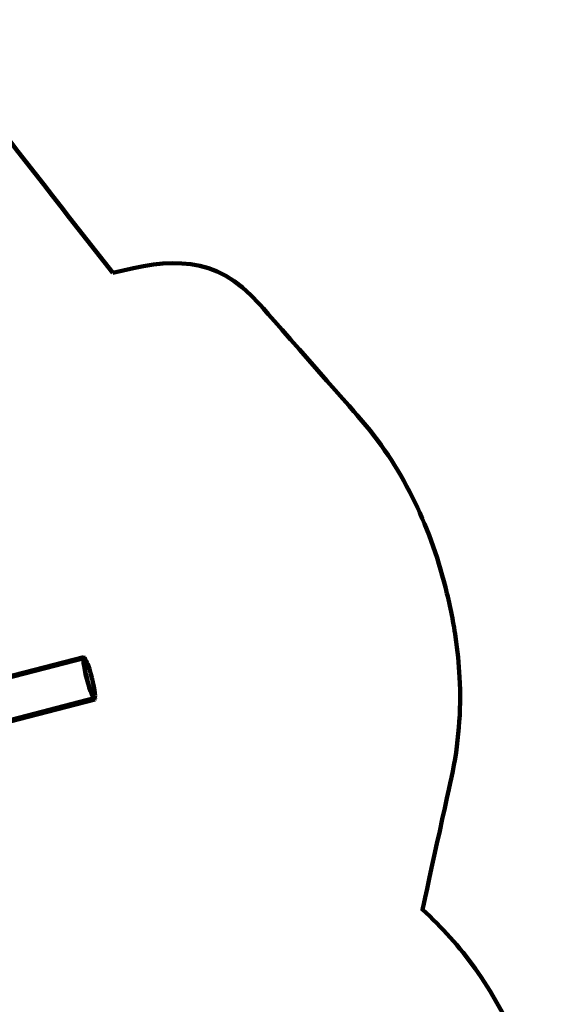
# Model space of a CAD drawing. Units: millimetres. Extents: x -4822 to 4948, y -5602 to 5826.
# Drawn here: x 2772 to 4948, y -2414 to 1636 of the extents above; entities that cross this region are included whole.
import ezdxf
from ezdxf.lldxf.tags import DXFTag

# ---------------------------------------------------------------- set-up
doc = ezdxf.new("R2010")
doc.units = ezdxf.units.MM
doc.header["$MEASUREMENT"] = 0
doc.layers.add('layer 1', color=7, linetype='Continuous')
tags = doc.linetypes.add('New Line1', pattern=[1.5, 1, -0.5]).pattern_tags.tags
tags[6:7] = [DXFTag(74, 4), DXFTag(75, 0), DXFTag(340, '0'), DXFTag(46, 1.0), DXFTag(50, 0.0), DXFTag(44, 0.0), DXFTag(45, 0.0)]
tags[4:5] = [DXFTag(74, 4), DXFTag(75, 0), DXFTag(340, '0'), DXFTag(46, 1.0), DXFTag(50, 0.0), DXFTag(44, 0.0), DXFTag(45, 0.0)]

msp = doc.modelspace()

# ---------------------------------------------------------------- linework, layer by layer
at = {"layer": 'layer 1', "color": 18, "linetype": 'New Line1', "lineweight": 100, "true_color": 0x000000}
msp.add_open_spline([(3153.6511, 594.4573), (3386.5755, 654.5811), (3576.2306, 672.2566), (3755.5285, 468.1356), (3755.5285, 468.1356), (3755.5285, 468.1356), (4162.5716, 4.7392), (4162.5716, 4.7392), (4162.5716, 4.7392), (4342.7995, -200.4404), (4454.3886, -436.966), (4521.0688, -698.1168), (4521.0688, -698.1168), (4538.2712, -765.4894), (4552.3435, -833.8451), (4562.5742, -902.6264), (4562.5742, -902.6264), (4570.7638, -957.6842), (4576.4501, -1013.0841), (4579.2764, -1068.6809), (4579.2764, -1068.6809), (4586.3025, -1206.89), (4575.4983, -1345.0295), (4545.8719, -1480.3259), (4545.8719, -1480.3259), (4545.8719, -1480.3259), (4426.7474, -2024.338), (4426.7474, -2024.338), (4426.7474, -2024.338), (4506.6389, -2096.2511), (4579.2573, -2177.1087), (4643.0048, -2265.9608), (4643.0048, -2265.9608), (4712.598, -2362.9608), (4770.4057, -2467.8736), (4815.5478, -2578.3541), (4815.5478, -2578.3541), (4847.2917, -2656.0437), (4872.5456, -2736.0087), (4891.9487, -2817.628), (4891.9487, -2817.628), (4910.8593, -2897.1757), (4924.4083, -2978.3682), (4933.2368, -3059.6497), (4933.2368, -3059.6497), (4944.4121, -3162.5373), (4947.902, -3266.344), (4941.6666, -3369.688), (4941.6666, -3369.688), (4933.5289, -3504.5585), (4908.8439, -3637.5736), (4866.7539, -3766.0688), (4866.7539, -3766.0688), (4722.6789, -4205.9111), (4388.076, -4553.2156), (3959.8412, -4712.9694), (3959.8412, -4712.9694), (3894.503, -4835.6516), (3811.9694, -4949.6835), (3713.8197, -5051.3416), (3713.8197, -5051.3416), (3608.6581, -5160.2623), (3487.6549, -5252.7317), (3355.1809, -5325.9174), (3355.1809, -5325.9174), (3256.9922, -5380.162), (3153.4408, -5423.2629), (3046.114, -5455.6799), (3046.114, -5455.6799), (2956.8617, -5482.6377), (2865.228, -5502.2355), (2772.9618, -5515.5215), (2772.9618, -5515.5215), (2681.1893, -5528.7364), (2588.2438, -5535.7892), (2495.5107, -5535.2041), (2495.5107, -5535.2041), (2384.5633, -5534.5041), (2274.1972, -5522.7341), (2165.7534, -5499.0084), (2165.7534, -5499.0084), (2065.6765, -5477.1132), (1968.1128, -5445.2517), (1874.6133, -5403.8749), (1874.6133, -5403.8749), (1731.3537, -5478.3877), (1577.8386, -5533.1188), (1419.2313, -5563.9791), (1419.2313, -5563.9791), (1256.4643, -5595.6487), (1089.7735, -5601.8795), (925.147, -5581.3123), (925.147, -5581.3123), (587.901, -5539.1792), (274.2621, -5386.5897), (33.9166, -5145.5633), (33.9166, -5145.5633), (10.651, -5122.2318), (-11.8517, -5098.1443), (-33.5477, -5073.3506), (-33.5477, -5073.3506), (-33.5477, -5073.3506), (-226.5317, -5087.8861), (-226.5317, -5087.8861), (-226.5317, -5087.8861), (-226.5317, -5087.8861), (-333.7668, -5080.5949), (-333.7668, -5080.5949), (-333.7668, -5080.5949), (-878.1383, -5043.5818), (-1355.5863, -4716.0832), (-1590.9716, -4227.708), (-1590.9716, -4227.708), (-1647.3422, -4110.7508), (-1688.357, -3987.5448), (-1714.5772, -3860.4793), (-1714.5772, -3860.4793), (-1734.6255, -3763.3236), (-1745.9389, -3664.5203), (-1750.2739, -3565.4495), (-1750.2739, -3565.4495), (-1750.3158, -3564.4933), (-1750.357, -3563.537), (-1750.3976, -3562.5806), (-1750.3976, -3562.5806), (-1750.3976, -3562.5806), (-2033.8981, -3658.4123), (-2033.8981, -3658.4123), (-2033.8981, -3658.4123), (-2230.6565, -3724.9226), (-2438.9679, -3749.9174), (-2645.7627, -3732.4152), (-2645.7627, -3732.4152), (-2730.9386, -3725.2063), (-2815.38, -3710.8267), (-2898.1864, -3689.6511), (-2898.1864, -3689.6511), (-2973.632, -3670.3579), (-3047.4209, -3645.4766), (-3119.3755, -3615.7471), (-3119.3755, -3615.7471), (-3192.2243, -3585.648), (-3263.235, -3550.6695), (-3331.9841, -3512.1313), (-3331.9841, -3512.1313), (-3400.7336, -3473.5929), (-3467.6265, -3431.2677), (-3531.3161, -3384.8283), (-3531.3161, -3384.8283), (-3594.2244, -3338.9585), (-3653.9537, -3288.9941), (-3709.7805, -3234.7003), (-3709.7805, -3234.7003), (-4098.2736, -2856.8754), (-4366.1065, -2105.2415), (-4080.7639, -1596.215), (-4080.7639, -1596.215), (-4046.5015, -1535.0937), (-4012.2397, -1473.9721), (-3977.9795, -1412.8495), (-3977.9795, -1412.8495), (-4299.3878, -1127.5407), (-4488.7272, -716.5798), (-4486.6447, -276.6478), (-4486.6447, -276.6478), (-4486.6447, -276.6478), (-4486.1323, -168.4092), (-4486.1323, -168.4092), (-4486.1323, -168.4092), (-4486.1323, -168.4092), (-4470.0852, -61.3655), (-4470.0852, -61.3655), (-4470.0852, -61.3655), (-4412.7843, 320.865), (-4355.4835, 703.0956), (-4298.1826, 1085.3261), (-4298.1826, 1085.3261), (-4429.5594, 1250.8659), (-4525.8458, 1442.9689), (-4580.028, 1650.1002), (-4580.028, 1650.1002), (-4604.543, 1743.8179), (-4620.1987, 1839.7249), (-4626.9439, 1936.354), (-4626.9439, 1936.354), (-4631.7478, 2005.1725), (-4632.0304, 2074.2747), (-4627.9141, 2143.1353), (-4627.9141, 2143.1353), (-4617.2173, 2322.0821), (-4576.7948, 2498.7464), (-4511.5252, 2665.5796), (-4511.5252, 2665.5796), (-4492.5761, 2714.0147), (-4471.5235, 2761.6471), (-4448.4076, 2808.255), (-4448.4076, 2808.255), (-4471.1925, 2834.4604), (-4493.0781, 2861.4471), (-4514.0137, 2889.1557), (-4514.0137, 2889.1557), (-4715.0167, 3155.1863), (-4822.334, 3479.2843), (-4821.5141, 3812.2498), (-4821.5141, 3812.2498), (-4821.1042, 3978.6699), (-4793.6557, 4143.7812), (-4741.2235, 4301.6397), (-4741.2235, 4301.6397), (-4683.712, 4474.7908), (-4596.7261, 4637.5226), (-4486.8067, 4783.0103), (-4486.8067, 4783.0103), (-4374.5045, 4931.6518), (-4238.4377, 5062.0451), (-4083.502, 5165.7176), (-4083.502, 5165.7176), (-3946.1154, 5257.6475), (-3795.2151, 5327.6683), (-3635.9704, 5372.3039), (-3635.9704, 5372.3039), (-3527.1432, 5402.8077), (-3415.8653, 5421.0457), (-3304.1819, 5427.0177), (-3304.1819, 5427.0177), (-3230.849, 5493.6216), (-3150.6669, 5553.2634), (-3064.5484, 5604.8205), (-3064.5484, 5604.8205), (-2938.1885, 5680.4692), (-2801.4437, 5737.2187), (-2658.8205, 5773.7154), (-2658.8205, 5773.7154), (-2548.2757, 5802.0033), (-2435.3166, 5817.8079), (-2321.3605, 5822.1966), (-2321.3605, 5822.1966), (-2216.1405, 5826.2488), (-2110.0966, 5820.7341), (-2005.6652, 5807.3815), (-2005.6652, 5807.3815), (-1887.1564, 5792.2289), (-1769.7333, 5766.7294), (-1656.3119, 5729.0258), (-1656.3119, 5729.0258), (-1518.6426, 5683.2616), (-1387.9344, 5619.7692), (-1267.6514, 5538.4503), (-1267.6514, 5538.4503), (-849.3619, 5255.66), (-597.2038, 4784.7059), (-599.605, 4277.4265), (-599.605, 4277.4265), (-599.605, 4277.4265), (-600.1174, 4169.1876), (-600.1174, 4169.1876), (-600.1174, 4169.1876), (-600.1174, 4169.1876), (-627.8365, 3984.2847), (-627.8365, 3984.2847), (-627.8365, 3984.2847), (-627.8365, 3984.2847), (-482.2919, 4033.4856), (-482.2919, 4033.4856), (-482.2919, 4033.4856), (-285.5272, 4100.0013), (-77.2081, 4124.9986), (129.5942, 4107.4957), (129.5942, 4107.4957), (214.7711, 4100.2867), (299.2133, 4085.9069), (382.0206, 4064.7309), (382.0206, 4064.7309), (457.4658, 4045.4376), (531.2542, 4020.5563), (603.2084, 3990.8268), (603.2084, 3990.8268), (676.0561, 3960.7281), (747.0657, 3925.7501), (815.8138, 3887.2126), (815.8138, 3887.2126), (884.562, 3848.675), (951.4537, 3806.3509), (1015.1422, 3759.9126), (1015.1422, 3759.9126), (1078.0498, 3714.0438), (1137.7785, 3664.0804), (1193.6049, 3609.7877), (1193.6049, 3609.7877), (1404.7342, 3404.4589), (1552.5961, 3144.4262), (1617.9584, 2856.1426), (1617.9584, 2856.1426), (1617.9584, 2856.1426), (1716.7532, 2420.4032), (1716.7532, 2420.4032), (1716.7532, 2420.4032), (1757.7251, 2370.3277), (1798.6719, 2320.2317), (1839.5708, 2270.0971), (1839.5708, 2270.0971), (1874.1841, 2227.6673), (1908.7681, 2185.2118), (1943.228, 2142.6574), (1943.228, 2142.6574), (1968.8848, 2110.9739), (1994.5428, 2079.254), (2019.7815, 2047.2366), (2019.7815, 2047.2366), (2400.0694, 1564.8098), (2775.647, 1078.6778), (3153.6511, 594.4573)], degree=3, knots=[0, 0, 0, 0, 0.012658228, 0.012658228, 0.012658228, 0.012658238, 0.025316456, 0.025316456, 0.025316456, 0.025316466, 0.037974684, 0.037974684, 0.037974684, 0.037974694, 0.050632911, 0.050632911, 0.050632911, 0.050632921, 0.063291139, 0.063291139, 0.063291139, 0.063291149, 0.075949367, 0.075949367, 0.075949367, 0.075949377, 0.088607595, 0.088607595, 0.088607595, 0.088607605, 0.101265823, 0.101265823, 0.101265823, 0.101265833, 0.113924051, 0.113924051, 0.113924051, 0.113924061, 0.126582278, 0.126582278, 0.126582278, 0.126582288, 0.139240506, 0.139240506, 0.139240506, 0.139240516, 0.151898734, 0.151898734, 0.151898734, 0.151898744, 0.164556962, 0.164556962, 0.164556962, 0.164556972, 0.17721519, 0.17721519, 0.17721519, 0.1772152, 0.189873418, 0.189873418, 0.189873418, 0.189873428, 0.202531646, 0.202531646, 0.202531646, 0.202531656, 0.215189873, 0.215189873, 0.215189873, 0.215189883, 0.227848101, 0.227848101, 0.227848101, 0.227848111, 0.240506329, 0.240506329, 0.240506329, 0.240506339, 0.253164557, 0.253164557, 0.253164557, 0.253164567, 0.265822785, 0.265822785, 0.265822785, 0.265822795, 0.278481013, 0.278481013, 0.278481013, 0.278481023, 0.291139241, 0.291139241, 0.291139241, 0.291139251, 0.303797468, 0.303797468, 0.303797468, 0.303797478, 0.316455696, 0.316455696, 0.316455696, 0.316455706, 0.329113924, 0.329113924, 0.329113924, 0.329113934, 0.341772152, 0.341772152, 0.341772152, 0.341772162, 0.35443038, 0.35443038, 0.35443038, 0.35443039, 0.367088608, 0.367088608, 0.367088608, 0.367088618, 0.379746835, 0.379746835, 0.379746835, 0.379746845, 0.392405063, 0.392405063, 0.392405063, 0.392405073, 0.405063291, 0.405063291, 0.405063291, 0.405063301, 0.417721519, 0.417721519, 0.417721519, 0.417721529, 0.430379747, 0.430379747, 0.430379747, 0.430379757, 0.443037975, 0.443037975, 0.443037975, 0.443037985, 0.455696203, 0.455696203, 0.455696203, 0.455696213, 0.46835443, 0.46835443, 0.46835443, 0.46835444, 0.481012658, 0.481012658, 0.481012658, 0.481012668, 0.493670886, 0.493670886, 0.493670886, 0.493670896, 0.506329114, 0.506329114, 0.506329114, 0.506329124, 0.518987342, 0.518987342, 0.518987342, 0.518987352, 0.53164557, 0.53164557, 0.53164557, 0.53164558, 0.544303797, 0.544303797, 0.544303797, 0.544303807, 0.556962025, 0.556962025, 0.556962025, 0.556962035, 0.569620253, 0.569620253, 0.569620253, 0.569620263, 0.582278481, 0.582278481, 0.582278481, 0.582278491, 0.594936709, 0.594936709, 0.594936709, 0.594936719, 0.607594937, 0.607594937, 0.607594937, 0.607594947, 0.620253165, 0.620253165, 0.620253165, 0.620253175, 0.632911392, 0.632911392, 0.632911392, 0.632911402, 0.64556962, 0.64556962, 0.64556962, 0.64556963, 0.658227848, 0.658227848, 0.658227848, 0.658227858, 0.670886076, 0.670886076, 0.670886076, 0.670886086, 0.683544304, 0.683544304, 0.683544304, 0.683544314, 0.696202532, 0.696202532, 0.696202532, 0.696202542, 0.708860759, 0.708860759, 0.708860759, 0.708860769, 0.721518987, 0.721518987, 0.721518987, 0.721518997, 0.734177215, 0.734177215, 0.734177215, 0.734177225, 0.746835443, 0.746835443, 0.746835443, 0.746835453, 0.759493671, 0.759493671, 0.759493671, 0.759493681, 0.772151899, 0.772151899, 0.772151899, 0.772151909, 0.784810127, 0.784810127, 0.784810127, 0.784810137, 0.797468354, 0.797468354, 0.797468354, 0.797468364, 0.810126582, 0.810126582, 0.810126582, 0.810126592, 0.82278481, 0.82278481, 0.82278481, 0.82278482, 0.835443038, 0.835443038, 0.835443038, 0.835443048, 0.848101266, 0.848101266, 0.848101266, 0.848101276, 0.860759494, 0.860759494, 0.860759494, 0.860759504, 0.873417722, 0.873417722, 0.873417722, 0.873417732, 0.886075949, 0.886075949, 0.886075949, 0.886075959, 0.898734177, 0.898734177, 0.898734177, 0.898734187, 0.911392405, 0.911392405, 0.911392405, 0.911392415, 0.924050633, 0.924050633, 0.924050633, 0.924050643, 0.936708861, 0.936708861, 0.936708861, 0.936708871, 0.949367089, 0.949367089, 0.949367089, 0.949367099, 0.962025316, 0.962025316, 0.962025316, 0.962025326, 0.974683544, 0.974683544, 0.974683544, 0.974683554, 1, 1, 1, 1], dxfattribs=at)
at = {"layer": 'layer 1', "color": 18, "lineweight": 100, "true_color": 0x000000}
for points in [[(2625.808, -1090.9588), (2625.808, -1090.9588), (3035.6024, -985.1802), (3035.6024, -985.1802)], [(3035.273, -990.4255), (3035.273, -990.4255), (2625.9528, -1095.7128), (2625.9528, -1095.7128)], [(3033.6967, -999.7593), (3033.6967, -999.7593), (3034.2175, -993.0172), (3034.2175, -993.0172)], [(3034.3314, -1009.9628), (3034.3314, -1009.9628), (3033.6967, -999.7593), (3033.6967, -999.7593)], [(3034.2175, -993.0172), (3034.2175, -993.0172), (3035.346, -991.225), (3035.346, -991.225)], [(3036.0545, -1023.116), (3036.0545, -1023.116), (3034.3314, -1009.9628), (3034.3314, -1009.9628)], [(3034.487, -999.7893), (3034.487, -999.7893), (3035.0062, -993.0674), (3035.0062, -993.0674)], [(3035.1198, -1009.9626), (3035.1198, -1009.9626), (3034.487, -999.7893), (3034.487, -999.7893)], [(3035.4499, -993.7123), (3035.4499, -993.7123), (3034.9354, -1000.3739), (3034.9354, -1000.3739)], [(3034.9354, -1000.3739), (3034.9354, -1000.3739), (3035.5625, -1010.4565), (3035.5625, -1010.4565)], [(3035.4498, -992.3628), (3035.4498, -992.3628), (3035.0062, -993.0674), (3035.0062, -993.0674)], [(3035.6024, -985.1802), (3035.6024, -985.1802), (3035.0321, -987.7847), (3035.0321, -987.7847)], [(3035.273, -990.4255), (3035.273, -990.4255), (3035.0321, -987.7847), (3035.0321, -987.7847)], [(3036.8378, -1023.077), (3036.8378, -1023.077), (3035.1198, -1009.9626), (3035.1198, -1009.9626)], [(3035.9609, -990.2485), (3035.9609, -990.2485), (3035.273, -990.4255), (3035.273, -990.4255)], [(3035.346, -991.225), (3035.346, -991.225), (3035.9609, -990.2485), (3035.9609, -990.2485)], [(3035.4063, -991.886), (3035.4063, -991.886), (3035.346, -991.225), (3035.346, -991.225)], [(3036.5692, -990.5851), (3036.5692, -990.5851), (3035.4498, -992.3628), (3035.4498, -992.3628)], [(3035.5574, -993.5416), (3035.5574, -993.5416), (3035.4498, -992.3628), (3035.4498, -992.3628)], [(3035.5574, -993.5416), (3035.5574, -993.5416), (3035.4499, -993.7123), (3035.4499, -993.7123)], [(3037.1728, -990.9762), (3037.1728, -990.9762), (3035.5574, -993.5416), (3035.5574, -993.5416)], [(3035.5625, -1010.4565), (3035.5625, -1010.4565), (3037.2653, -1023.4545), (3037.2653, -1023.4545)], [(3035.6024, -985.1802), (3035.6024, -985.1802), (3037.3619, -987.1833), (3037.3619, -987.1833)], [(3036.7445, -990.3068), (3036.7445, -990.3068), (3035.9609, -990.2485), (3035.9609, -990.2485)], [(3036.7445, -990.3068), (3036.7445, -990.3068), (3036.5692, -990.5851), (3036.5692, -990.5851)], [(3036.5692, -990.5851), (3036.5692, -990.5851), (3038.8238, -991.8323), (3038.8238, -991.8323)], [(3039.3751, -991.762), (3039.3751, -991.762), (3036.7445, -990.3068), (3036.7445, -990.3068)], [(3038.8827, -991.9221), (3038.8827, -991.9221), (3037.1728, -990.9762), (3037.1728, -990.9762)], [(3037.3619, -987.1833), (3037.3619, -987.1833), (3039.3751, -991.762), (3039.3751, -991.762)], [(3038.8238, -991.8323), (3038.8238, -991.8323), (3038.8827, -991.9221), (3038.8827, -991.9221)], [(3039.6264, -992.3335), (3039.6264, -992.3335), (3038.8827, -991.9221), (3038.8827, -991.9221)], [(3039.5991, -991.8859), (3039.5991, -991.8859), (3039.3751, -991.762), (3039.3751, -991.762)], [(3039.3751, -991.762), (3039.3751, -991.762), (3039.6264, -992.3335), (3039.6264, -992.3335)], [(3040.0022, -992.5414), (3040.0022, -992.5414), (3039.5991, -991.8859), (3039.5991, -991.8859)], [(3040.0022, -992.5414), (3040.0022, -992.5414), (3039.6264, -992.3335), (3039.6264, -992.3335)], [(3043.2973, -997.5231), (3043.2973, -997.5231), (3040.0022, -992.5414), (3040.0022, -992.5414)], [(3043.2973, -997.5231), (3043.2973, -997.5231), (3043.3663, -997.669), (3043.3663, -997.669)], [(3043.3663, -997.669), (3043.3663, -997.669), (3043.6673, -998.1279), (3043.6673, -998.1279)], [(3047.9831, -1007.2616), (3047.9831, -1007.2616), (3043.6673, -998.1279), (3043.6673, -998.1279)], [(3052.7634, -1019.468), (3052.7634, -1019.468), (3047.9831, -1007.2616), (3047.9831, -1007.2616)], [(3049.6676, -1011.8859), (3049.6676, -1011.8859), (3052.4751, -1019.0547), (3052.4751, -1019.0547)], [(3038.799, -1038.7068), (3038.799, -1038.7068), (3036.0545, -1023.116), (3036.0545, -1023.116)], [(3039.5742, -1038.6216), (3039.5742, -1038.6216), (3036.8378, -1023.077), (3036.8378, -1023.077)], [(3037.2653, -1023.4545), (3037.2653, -1023.4545), (3039.9773, -1038.8605), (3039.9773, -1038.8605)], [(3042.4979, -1056.2236), (3042.4979, -1056.2236), (3038.799, -1038.7068), (3038.799, -1038.7068)], [(3043.2619, -1056.0861), (3043.2619, -1056.0861), (3039.5742, -1038.6216), (3039.5742, -1038.6216)], [(3039.9773, -1038.8605), (3039.9773, -1038.8605), (3043.6319, -1056.168), (3043.6319, -1056.168)], [(3052.4751, -1019.0547), (3052.4751, -1019.0547), (3055.4466, -1027.7503), (3055.4466, -1027.7503)], [(3057.8217, -1034.2704), (3057.8217, -1034.2704), (3052.7634, -1019.468), (3052.7634, -1019.468)], [(3062.972, -1051.1933), (3062.972, -1051.1933), (3057.8217, -1034.2704), (3057.8217, -1034.2704)], [(3068.0295, -1069.7666), (3068.0295, -1069.7666), (3062.972, -1051.1933), (3062.972, -1051.1933)], [(3047.0841, -1075.1543), (3047.0841, -1075.1543), (3042.4979, -1056.2236), (3042.4979, -1056.2236)], [(3043.2619, -1056.0861), (3043.2619, -1056.0861), (3047.8347, -1074.9612), (3047.8347, -1074.9612)], [(3043.6319, -1056.168), (3043.6319, -1056.168), (3048.1643, -1074.8764), (3048.1643, -1074.8764)], [(3052.2016, -1093.9483), (3052.2016, -1093.9483), (3047.0841, -1075.1543), (3047.0841, -1075.1543)], [(3047.8347, -1074.9612), (3047.8347, -1074.9612), (3052.9372, -1093.7001), (3052.9372, -1093.7001)], [(3048.1643, -1074.8764), (3048.1643, -1074.8764), (3053.2218, -1093.4497), (3053.2218, -1093.4497)], [(3053.2218, -1093.4497), (3053.2218, -1093.4497), (3058.372, -1110.3726), (3058.372, -1110.3726)], [(3072.5618, -1088.475), (3072.5618, -1088.475), (3068.0295, -1069.7666), (3068.0295, -1069.7666)], [(3076.2165, -1105.7826), (3076.2165, -1105.7826), (3072.5618, -1088.475), (3072.5618, -1088.475)], [(3057.4141, -1111.0757), (3057.4141, -1111.0757), (3052.2016, -1093.9483), (3052.2016, -1093.9483)], [(3058.1342, -1110.7763), (3058.1342, -1110.7763), (3052.9372, -1093.7001), (3052.9372, -1093.7001)], [(3062.5332, -1126.0558), (3062.5332, -1126.0558), (3057.4141, -1111.0757), (3057.4141, -1111.0757)], [(3063.238, -1125.712), (3063.238, -1125.712), (3058.1342, -1110.7763), (3058.1342, -1110.7763)], [(3058.372, -1110.3726), (3058.372, -1110.3726), (3063.4304, -1125.1751), (3063.4304, -1125.1751)], [(3067.3706, -1138.4079), (3067.3706, -1138.4079), (3062.5332, -1126.0558), (3062.5332, -1126.0558)], [(3068.0612, -1138.0276), (3068.0612, -1138.0276), (3063.238, -1125.712), (3063.238, -1125.712)], [(3063.4304, -1125.1751), (3063.4304, -1125.1751), (3068.2107, -1137.3814), (3068.2107, -1137.3814)], [(3078.9284, -1121.1886), (3078.9284, -1121.1886), (3076.2165, -1105.7826), (3076.2165, -1105.7826)], [(3080.6313, -1134.1865), (3080.6313, -1134.1865), (3078.9284, -1121.1886), (3078.9284, -1121.1886)], [(2677.1525, -1258.0768), (2677.1525, -1258.0768), (3077.7599, -1155.0287), (3077.7599, -1155.0287)], [(3080.5904, -1159.4675), (3080.5904, -1159.4675), (2687.0319, -1261.0553), (2687.0319, -1261.0553)], [(3071.7381, -1147.6512), (3071.7381, -1147.6512), (3067.3706, -1138.4079), (3067.3706, -1138.4079)], [(3072.4157, -1147.2436), (3072.4157, -1147.2436), (3068.0612, -1138.0276), (3068.0612, -1138.0276)], [(3068.2107, -1137.3814), (3068.2107, -1137.3814), (3072.5264, -1146.5152), (3072.5264, -1146.5152)], [(3075.4476, -1153.3052), (3075.4476, -1153.3052), (3071.7381, -1147.6512), (3071.7381, -1147.6512)], [(3076.1142, -1152.8807), (3076.1142, -1152.8807), (3072.4157, -1147.2436), (3072.4157, -1147.2436)], [(3072.5264, -1146.5152), (3072.5264, -1146.5152), (3076.1916, -1152.1016), (3076.1916, -1152.1016)], [(3077.5018, -1154.4417), (3077.5018, -1154.4417), (3075.4476, -1153.3052), (3075.4476, -1153.3052)], [(3077.0409, -1153.3933), (3077.0409, -1153.3933), (3076.1142, -1152.8807), (3076.1142, -1152.8807)], [(3076.1916, -1152.1016), (3076.1916, -1152.1016), (3076.5634, -1152.3073), (3076.5634, -1152.3073)], [(3076.9101, -1153.096), (3076.9101, -1153.096), (3076.5634, -1152.3073), (3076.5634, -1152.3073)], [(3076.5634, -1152.3073), (3076.5634, -1152.3073), (3079.021, -1153.6669), (3079.021, -1153.6669)], [(3077.5018, -1154.4417), (3077.5018, -1154.4417), (3077.0409, -1153.3933), (3077.0409, -1153.3933)], [(3078.681, -1154.3007), (3078.681, -1154.3007), (3077.0409, -1153.3933), (3077.0409, -1153.3933)], [(3078.3105, -1154.8891), (3078.3105, -1154.8891), (3077.5018, -1154.4417), (3077.5018, -1154.4417)], [(3077.7599, -1155.0287), (3077.7599, -1155.0287), (3078.3105, -1154.8891), (3078.3105, -1154.8891)], [(3078.8309, -1157.4645), (3078.8309, -1157.4645), (3077.7599, -1155.0287), (3077.7599, -1155.0287)], [(3078.681, -1154.3007), (3078.681, -1154.3007), (3078.3105, -1154.8891), (3078.3105, -1154.8891)], [(3078.3105, -1154.8891), (3078.3105, -1154.8891), (3078.9687, -1154.4599), (3078.9687, -1154.4599)], [(3078.9687, -1154.4599), (3078.9687, -1154.4599), (3078.681, -1154.3007), (3078.681, -1154.3007)], [(3078.8309, -1157.4645), (3078.8309, -1157.4645), (3080.5904, -1159.4675), (3080.5904, -1159.4675)], [(3078.9687, -1154.4599), (3078.9687, -1154.4599), (3080.707, -1151.6993), (3080.707, -1151.6993)], [(3080.0539, -1152.1203), (3080.0539, -1152.1203), (3079.014, -1153.7717), (3079.014, -1153.7717)], [(3079.021, -1153.6669), (3079.021, -1153.6669), (3080.0622, -1152.0133), (3080.0622, -1152.0133)], [(3080.0622, -1152.0133), (3080.0622, -1152.0133), (3080.0539, -1152.1203), (3080.0539, -1152.1203)], [(3080.0622, -1152.0133), (3080.0622, -1152.0133), (3080.6352, -1151.1033), (3080.6352, -1151.1033)], [(3081.1607, -1156.8631), (3081.1607, -1156.8631), (3080.5904, -1159.4675), (3080.5904, -1159.4675)], [(3081.2584, -1144.2691), (3081.2584, -1144.2691), (3080.6313, -1134.1865), (3080.6313, -1134.1865)], [(3080.6352, -1151.1033), (3080.6352, -1151.1033), (3080.7439, -1150.9307), (3080.7439, -1150.9307)], [(3080.6352, -1151.1033), (3080.6352, -1151.1033), (3080.707, -1151.6993), (3080.707, -1151.6993)], [(3080.6405, -1135.5611), (3080.6405, -1135.5611), (3081.2161, -1144.8161), (3081.2161, -1144.8161)], [(3080.7439, -1150.9307), (3080.7439, -1150.9307), (3080.707, -1151.6993), (3080.707, -1151.6993)], [(3080.707, -1151.6993), (3080.707, -1151.6993), (3081.1607, -1156.8631), (3081.1607, -1156.8631)], [(3080.7439, -1150.9307), (3080.7439, -1150.9307), (3081.2262, -1144.9773), (3081.2262, -1144.9773)], [(3081.2161, -1144.8161), (3081.2161, -1144.8161), (3081.2584, -1144.2691), (3081.2584, -1144.2691)], [(3081.2161, -1144.8161), (3081.2161, -1144.8161), (3081.2262, -1144.9773), (3081.2262, -1144.9773)]]:
    msp.add_open_spline(points, degree=3, dxfattribs=at)

doc.saveas('drawing.dxf')
